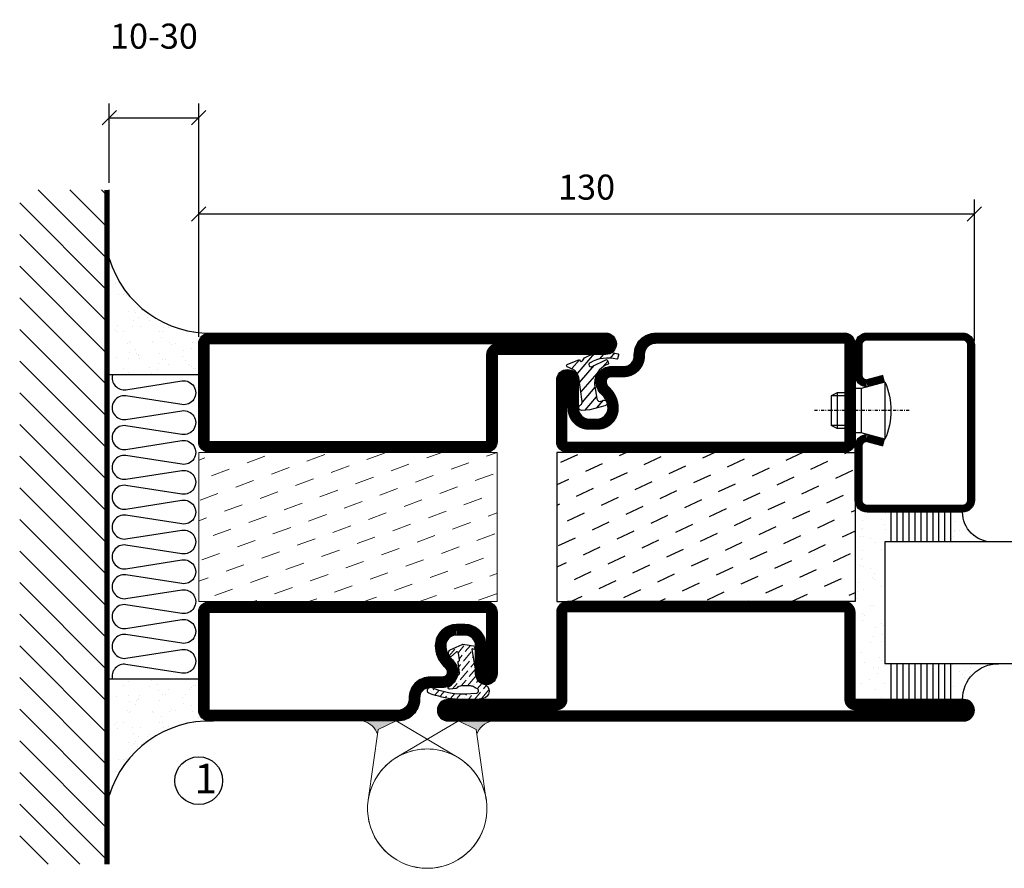
# Model space of a CAD drawing. Extents: x 0 to 1050, y 0 to 742.
# Drawn here: x 635 to 800, y 275 to 417 of the extents above; entities that cross this region are included whole.
import ezdxf

# ---------------------------------------------------------------- set-up
doc = ezdxf.new("R2010")
doc.units = 0
doc.linetypes.add('DASHDOT', pattern=[1, 0.5, -0.25, 0, -0.25])
doc.layers.get('0').update_dxf_attribs({"linetype": 'CONTINUOUS'})
doc.layers.get('DEFPOINTS').update_dxf_attribs({"linetype": 'CONTINUOUS'})
for name, color, linetype in [('CENTRUM', 3, 'DASHDOT'), ('FOGNINGB', 5, 'CONTINUOUS'), ('GLAS_MED_FOGNING', 2, 'CONTINUOUS'), ('Gångjärn', 61, 'CONTINUOUS'), ('ISOLATION', 2, 'CONTINUOUS'), ('ISOLATOR', 2, 'CONTINUOUS'), ('ISOLERING', 3, 'CONTINUOUS'), ('SPKONTUR', 7, 'CONTINUOUS'), ('STALPROFIL', 1, 'CONTINUOUS')]:
    doc.layers.add(name, color=color, linetype=linetype)
doc.styles.add('ROMANS', font='romans', dxfattribs={"width": 0.8})
doc.dimstyles.new('ROMANS', dxfattribs={"dimscale": 1.2, "dimtxt": 3.5, "dimasz": 2, "dimexe": 2, "dimexo": 1, "dimgap": 2, "dimtad": 1, "dimdsep": 46, "dimtxsty": 'ROMANS', "dimblk1": 'OBLIQUE', "dimblk2": 'OBLIQUE', "dimsah": 1, "dimcen": 2.5, "dimclrd": 2, "dimclre": 2, "dimclrt": 6, "dimadec": 0, "dimazin": 0, "dimtfac": 1, "dimtmove": 2, "dimatfit": 3, "dimfxl": 1, "dimtolj": 1, "dimarcsym": 0})

# ---------------------------------------------------------------- blocks, each defined once
blk = doc.blocks.new('_Oblique')
at = {"color": 0, "linetype": 'ByBlock', "lineweight": -2}
blk.add_line((-0.5, -0.5), (0.5, 0.5), dxfattribs=at)
blk = doc.blocks.new('*D270')
at = {"layer": 'DEFPOINTS', "color": 0, "transparency": 16777216}
for p in [(794.52, 384.49), (664.52, 362.73), (794.52, 362.03)]:
    blk.add_point(p, dxfattribs=at)
at = {"layer": 'GLAS_MED_FOGNING', "color": 2, "lineweight": -2, "transparency": 16777216}
for p, q in [((664.52, 363.93), (664.52, 386.89)), ((794.52, 363.23), (794.52, 386.89)), ((664.52, 384.49), (794.52, 384.49))]:
    blk.add_line(p, q, dxfattribs=at)
at = {"layer": 'GLAS_MED_FOGNING', "color": 2, "lineweight": -2, "transparency": 16777216, "xscale": 2.4, "yscale": 2.4, "zscale": 2.4, "rotation": 180}
blk.add_blockref('_Oblique', (664.52, 384.49), dxfattribs=at)
at = {"layer": 'GLAS_MED_FOGNING', "color": 2, "lineweight": -2, "transparency": 16777216, "xscale": 2.4, "yscale": 2.4, "zscale": 2.4}
blk.add_blockref('_Oblique', (794.52, 384.49), dxfattribs=at)
at = {"layer": 'GLAS_MED_FOGNING', "color": 6, "transparency": 16777216, "insert": (729.52, 388.99), "char_height": 4.2, "attachment_point": 5, "style": 'ROMANS'}
blk.add_mtext('\\A1;130', dxfattribs=at)
blk = doc.blocks.new('*D274')
at = {"layer": 'DEFPOINTS', "color": 0, "transparency": 16777216}
for p in [(664.52, 400.62), (649.52, 388.53), (664.52, 365)]:
    blk.add_point(p, dxfattribs=at)
at = {"layer": 'GLAS_MED_FOGNING', "color": 2, "lineweight": -2, "transparency": 16777216}
for p, q in [((649.52, 389.73), (649.52, 403.02)), ((664.52, 366.2), (664.52, 403.02)), ((649.52, 400.62), (664.52, 400.62))]:
    blk.add_line(p, q, dxfattribs=at)
at = {"layer": 'GLAS_MED_FOGNING', "color": 2, "lineweight": -2, "transparency": 16777216, "xscale": 2.4, "yscale": 2.4, "zscale": 2.4, "rotation": 180}
blk.add_blockref('_Oblique', (649.52, 400.62), dxfattribs=at)
at = {"layer": 'GLAS_MED_FOGNING', "color": 2, "lineweight": -2, "transparency": 16777216, "xscale": 2.4, "yscale": 2.4, "zscale": 2.4}
blk.add_blockref('_Oblique', (664.52, 400.62), dxfattribs=at)
at = {"layer": 'GLAS_MED_FOGNING', "color": 6, "transparency": 16777216, "insert": (657.02, 414.29), "char_height": 4.2, "attachment_point": 5, "style": 'ROMANS'}
blk.add_mtext('\\A1;10-30', dxfattribs=at)
blk = doc.blocks.new('*X17')
at = {"color": 0}
for p, q in [((-89, -51.88), (-77.52, -40.4)), ((-89, -46.57), (-82.83, -40.4)), ((-89, -41.27), (-88.13, -40.4)), ((-86.82, -55), (-72.22, -40.4)), ((-81.52, -55), (-66.92, -40.4)), ((-76.21, -55), (-61.61, -40.4)), ((-70.91, -55), (-56.31, -40.4)), ((-65.61, -55), (-51.01, -40.4)), ((-60.3, -55), (-45.7, -40.4)), ((-55, -55), (-40.4, -40.4)), ((-49.7, -55), (-35.1, -40.4)), ((-44.39, -55), (-29.79, -40.4)), ((-39.09, -55), (-24.49, -40.4)), ((-33.79, -55), (-19.19, -40.4)), ((-28.48, -55), (-13.88, -40.4)), ((-23.18, -55), (-8.58, -40.4)), ((-17.88, -55), (-3.28, -40.4)), ((-12.57, -55), (2.03, -40.4)), ((-7.27, -55), (7.33, -40.4)), ((-1.97, -55), (12.63, -40.4)), ((3.34, -55), (17.94, -40.4)), ((8.64, -55), (23.24, -40.4)), ((13.94, -55), (24, -44.94)), ((19.25, -55), (24, -50.25))]:
    blk.add_line(p, q, dxfattribs=at)
blk = doc.blocks.new('*X16')
at = {"color": 0}
for p, q in [((0, -24.05), (0, -24.05)), ((-6.84, -25.06), (-6.84, -25.06)), ((-6.01, -25.8), (-6.01, -25.8)), ((-6, -25.6), (-6, -25.6)), ((-5.64, -26.14), (-5.64, -26.14)), ((-2.59, -26.23), (-2.59, -26.23)), ((-1.82, -25.1), (-1.82, -25.1)), ((-1.55, -26.1), (-1.55, -26.1)), ((-0.61, -25.05), (-0.61, -25.05)), ((0.08, -25.88), (0.08, -25.88)), ((-6.93, -26.8), (-6.93, -26.8)), ((-5.3, -26.59), (-5.3, -26.59)), ((-4.52, -27.17), (-4.52, -27.17)), ((-3.9, -27.74), (-3.9, -27.74)), ((-2.96, -27.54), (-2.96, -27.54)), ((-6.93, -29.02), (-6.93, -29.02)), ((-1.91, -29.56), (-1.91, -29.56)), ((-1.7, -28.95), (-1.7, -28.95)), ((-5.23, -30.07), (-5.23, -30.07)), ((-4.39, -31.02), (-4.39, -31.02)), ((-4.38, -30.61), (-4.38, -30.61)), ((-1.54, -29.9), (-1.54, -29.9)), ((-0.74, -31.17), (-0.74, -31.17)), ((0.3, -31.03), (0.3, -31.03)), ((1, -30.06), (1, -30.06)), ((1.01, -30.83), (1.01, -30.83)), ((-6.81, -32.87), (-6.81, -32.87)), ((-6.13, -31.88), (-6.13, -31.88)), ((-5.09, -31.74), (-5.09, -31.74)), ((-3.46, -31.53), (-3.46, -31.53)), ((-1.57, -32.81), (-1.57, -32.81)), ((-1.35, -32.54), (-1.35, -32.54)), ((0.2, -31.49), (0.2, -31.49)), ((-5.82, -33.25), (-5.82, -33.25)), ((2.19, -33.32), (2.19, -33.32)), ((2.55, -33.65), (2.55, -33.65)), ((-4.27, -34.88), (-4.27, -34.88)), ((-3.83, -35.07), (-3.83, -35.07)), ((-3.61, -35.08), (-3.61, -35.08)), ((-3.46, -35.41), (-3.46, -35.41)), ((-2.77, -35.62), (-2.77, -35.62)), ((1.1, -36.1), (1.1, -36.1)), ((1.13, -34.68), (1.13, -34.68)), ((2.14, -35.97), (2.14, -35.97)), ((2.62, -35.07), (2.62, -35.07)), ((3.46, -35.61), (3.46, -35.61)), ((3.77, -35.75), (3.77, -35.75)), ((4.29, -35.25), (4.29, -35.25)), ((-6.68, -36.73), (-6.68, -36.73)), ((-5.96, -37.56), (-5.96, -37.56)), ((-4.28, -36.81), (-4.28, -36.81)), ((-3.24, -36.68), (-3.24, -36.68)), ((-1.72, -37), (-1.72, -37)), ((-1.62, -36.46), (-1.62, -36.46)), ((-1.44, -36.66), (-1.44, -36.66)), ((0.27, -37.55), (0.27, -37.55)), ((3.67, -36.69), (3.67, -36.69)), ((6.29, -37.07), (6.29, -37.07)), ((6.5, -37.54), (6.5, -37.54)), ((6.65, -37.41), (6.65, -37.41)), ((-4.14, -38.73), (-4.14, -38.73)), ((0.27, -38.83), (0.27, -38.83)), ((0.64, -39.16), (0.64, -39.16)), ((1.26, -38.54), (1.26, -38.54)), ((6.5, -38.47), (6.5, -38.47)), ((8.39, -39), (8.39, -39)), ((10.99, -39.98), (10.99, -39.98))]:
    blk.add_line(p, q, dxfattribs=at)
blk = doc.blocks.new('65_INF-B10')
at = {"layer": 'FOGNINGB', "const_width": 0.8}
blk.add_lwpolyline([(24, -40.4), (-89, -40.4)], dxfattribs=at)
at = {"layer": 'GLAS_MED_FOGNING'}
for p, q in [((-58, -25), (-58, -40)), ((-7, -25), (-7, -40))]:
    blk.add_line(p, q, dxfattribs=at)
for centre, start, end in [((-82.61, -23.14), 286.8568, 2.0678), ((17.61, -23.14), 177.9322, 253.1432)]:
    blk.add_arc(centre, 17.62, start, end, dxfattribs=at)
at = {"layer": 'ISOLERING'}
blk.add_lwpolyline([(-58, -39.44, 0.538866), (-55.52, -37.19), (-56.98, -27.81, -1.166667), (-53.02, -27.81), (-54.48, -37.19, 1.166667), (-50.52, -37.19), (-51.98, -27.81, -1.166667), (-48.02, -27.81), (-49.48, -37.19, 1.166667), (-45.52, -37.19), (-46.98, -27.81, -1.166667), (-43.02, -27.81), (-44.48, -37.19, 1.166667), (-40.52, -37.19), (-41.98, -27.81, -1.166667), (-38.02, -27.81), (-39.48, -37.19, 1.166667), (-35.52, -37.19), (-36.98, -27.81, -1.166667), (-33.02, -27.81), (-34.48, -37.19, 1.166667), (-30.52, -37.19), (-31.98, -27.81, -1.166667), (-28.02, -27.81), (-29.48, -37.19, 1.166667), (-25.52, -37.19), (-26.98, -27.81, -1.166667), (-23.02, -27.81), (-24.48, -37.19, 1.166667), (-20.52, -37.19), (-21.98, -27.81, -1.166667), (-18.02, -27.81), (-19.48, -37.19, 1.166667), (-15.52, -37.19), (-16.98, -27.81, -1.166667), (-13.02, -27.81), (-14.48, -37.19, 1.166667), (-10.52, -37.19), (-11.98, -27.81, -1.166667), (-8.02, -27.81), (-9.48, -37.19, 0.538866), (-7, -39.44, 0.538866)], format="xyb", dxfattribs=at)
at = {"layer": 'SPKONTUR'}
blk.add_line((24, -40), (-89, -40), dxfattribs=at)
at = {"layer": 'FOGNINGB'}
blk.add_blockref('*X17', (0, 0), dxfattribs=at)
at = {"layer": 'GLAS_MED_FOGNING', "xscale": -1}
blk.add_blockref('*X16', (-65, 0), dxfattribs=at)
at = {"layer": 'GLAS_MED_FOGNING'}
blk.add_blockref('*X16', (0, 0), dxfattribs=at)
blk = doc.blocks.new('*X47')
at = {"color": 0}
for p, q in [((-42.66, 24.93), (-42.69, 25)), ((-38.51, 23.42), (-39.24, 25)), ((-28.69, 24.55), (-28.9, 25)), ((-24.54, 23.04), (-25.45, 25)), ((-34.35, 21.91), (-35.67, 24.74)), ((-30.2, 20.4), (-31.52, 23.23)), ((-20.38, 21.53), (-21.7, 24.36)), ((-44.17, 20.78), (-45, 22.56)), ((-40.02, 19.27), (-41.34, 22.1)), ((-26.05, 18.89), (-27.37, 21.72)), ((-35.86, 17.76), (-37.19, 20.59)), ((-21.89, 17.37), (-23.21, 20.21)), ((-31.71, 16.25), (-33.03, 19.08)), ((-41.53, 15.12), (-42.85, 17.95)), ((-27.56, 14.73), (-28.88, 17.57)), ((-37.38, 13.6), (-38.7, 16.44)), ((-33.22, 12.09), (-34.54, 14.92)), ((-23.41, 13.22), (-24.73, 16.05)), ((-43.04, 10.96), (-44.36, 13.79)), ((-29.07, 10.58), (-30.39, 13.41)), ((-20, 13.31), (-20.57, 14.54)), ((-38.89, 9.45), (-40.21, 12.28)), ((-24.92, 9.07), (-26.24, 11.9)), ((-34.73, 7.94), (-36.06, 10.77)), ((-20.76, 7.56), (-22.09, 10.39)), ((-30.58, 6.43), (-31.9, 9.26)), ((-44.55, 6.81), (-45, 7.77)), ((-40.4, 5.3), (-41.72, 8.13)), ((-36.25, 3.79), (-37.57, 6.62)), ((-26.43, 4.92), (-27.75, 7.75)), ((-32.09, 2.27), (-33.41, 5.11)), ((-22.28, 3.4), (-23.6, 6.24)), ((-41.91, 1.15), (-43.23, 3.98)), ((-27.94, 0.76), (-29.26, 3.6)), ((-37.76, -0.37), (-39.08, 2.47)), ((-23.79, -0.75), (-25.11, 2.08)), ((-33.6, -1.88), (-34.93, 0.95)), ((-20, -1.48), (-20.96, 0.57)), ((-43.42, -3.01), (-44.74, -0.18)), ((-29.45, -3.39), (-30.77, -0.56)), ((-39.27, -4.52), (-40.59, -1.69)), ((-35.12, -6.03), (-36.44, -3.2)), ((-25.3, -4.9), (-26.62, -2.07)), ((-30.96, -7.54), (-32.28, -4.71)), ((-21.15, -6.41), (-22.47, -3.58)), ((-40.78, -8.67), (-42.1, -5.84)), ((-26.81, -9.05), (-28.13, -6.22)), ((-44.93, -7.16), (-45, -7.02)), ((-36.63, -10.18), (-37.95, -7.35)), ((-22.66, -10.57), (-23.98, -7.73)), ((-32.48, -11.7), (-33.8, -8.86)), ((-42.29, -12.83), (-43.61, -9.99)), ((-38.14, -14.34), (-39.46, -11.5)), ((-28.32, -13.21), (-29.64, -10.37)), ((-33.99, -15.85), (-35.31, -13.02)), ((-24.17, -14.72), (-25.49, -11.89)), ((-43.8, -16.98), (-45, -14.41)), ((-29.83, -17.36), (-31.15, -14.53)), ((-20.02, -16.23), (-21.34, -13.4)), ((-39.65, -18.49), (-40.97, -15.66)), ((-25.68, -18.87), (-27, -16.04)), ((-35.5, -20), (-36.82, -17.17)), ((-21.53, -20.38), (-22.85, -17.55)), ((-31.35, -21.51), (-32.67, -18.68)), ((-41.16, -22.64), (-42.48, -19.81)), ((-37.01, -24.15), (-38.33, -21.32)), ((-27.19, -23.02), (-28.51, -20.19)), ((-33.17, -25), (-34.18, -22.83)), ((-23.04, -24.54), (-24.36, -21.7)), ((-43.51, -25), (-43.99, -23.96)), ((-29.72, -25), (-30.02, -24.34)), ((-20, -23.66), (-20.21, -23.21))]:
    blk.add_line(p, q, dxfattribs=at)
blk = doc.blocks.new('*X14')
at = {"color": 0}
for p, q in [((421.58, 315.73), (422.57, 316.91)), ((416.9, 314.04), (418.17, 315.56)), ((417.86, 313.24), (420.7, 316.62)), ((422.06, 314.37), (422.92, 315.38)), ((423.35, 315.9), (424.08, 316.77)), ((418.23, 311.74), (420.66, 314.64)), ((418.49, 310.11), (421.17, 313.3)), ((418.75, 308.47), (420.84, 310.96)), ((419.25, 307.12), (421.13, 309.36)), ((421.2, 307.51), (422.3, 308.81))]:
    blk.add_line(p, q, dxfattribs=at)
blk = doc.blocks.new('SP40010')
at = {"layer": 'GLAS_MED_FOGNING'}
blk.add_lwpolyline([(-8.91, 18.63), (-11.04, 18.26, 0.47758), (-11.42, 17.59), (-11.28, 17.24, -1.066974), (-12.21, 16.93), (-12.86, 19.46), (-12.96, 20.8, -0.851446), (-12.02, 21.02, 0.34625), (-11.48, 20.72), (-7.42, 21.32, 0.253088), (-6.02, 22.37), (-5.63, 23.24, -0.653084), (-5.26, 23.23), (-4.45, 21.17, 0.887127), (-4.49, 20.57, -0.212108), (-4.16, 20.34, -0.212173), (-3.46, 14.78, -0.418069), (-3.71, 14.65), (-4.29, 14.83, -0.397156), (-4.36, 14.95, 0.194939), (-4.98, 19.42, 1.053912), (-5.58, 19.06), (-4.46, 16.77, -0.459605), (-4.58, 16.5), (-5.08, 16.34, -0.312484), (-5.19, 16.37, 0.373013), (-9.07, 18.6)], format="xyb", dxfattribs=at)
at = {"layer": 'GLAS_MED_FOGNING', "rotation": 269.2505991436406}
blk.add_blockref('*X14', (-314.52, 443.46), dxfattribs=at)
blk = doc.blocks.new('SP76512')
at = {"layer": 'GLAS_MED_FOGNING'}
for points in [[(-20, 23.2), (-20, 25), (-45, 25), (-45, 23.2)], [(-20, -23.2), (-20, -25), (-45, -25), (-45, -23.2)]]:
    blk.add_lwpolyline(points, dxfattribs=at)
at = {"layer": 'SPKONTUR'}
blk.add_lwpolyline([(-65, 0), (-65, -43.2, 0.414214), (-63.2, -45), (-63.2, -45, 0.414214), (-61.4, -43.2), (-61.4, -25), (-46.8, -25, 0.414214), (-45, -23.2), (-45, 0), (-45, 23.2, 0.414214), (-46.8, 25), (-61.4, 25), (-61.4, 43.2, 0.414214), (-63.2, 45), (-63.2, 45, 0.414214), (-65, 43.2)], format="xyb", close=True, dxfattribs=at)
blk.add_lwpolyline([(-8.1, 18.4), (-8.11, 18.4), (-8.1, 18.4, -0.414214), (-5.6, 15.9), (-5.6, 13.8, 0.414214), (-3.8, 12), (-3.6, 12, -0.414214), (0, 8.4), (0, -23.2, -0.414214), (-1.8, -25), (-18.2, -25, -0.414214), (-20, -23.2), (-20, 23.2, -0.414214), (-18.2, 25), (-7.9, 25, -0.414214), (-6.1, 23.2), (-6.1, 23.2, -0.414214), (-7.9, 21.4), (-12.6, 21.4, 0.414214), (-14.4, 19.6), (-14.4, 18.2, 0.414214), (-12.6, 16.4, 0.198912), (-10.48, 17.28), (-10.24, 17.52, -0.198912), (-8.11, 18.4)], format="xyb", dxfattribs=at)
at = {"layer": 'STALPROFIL', "const_width": 1.8}
for points in [[(-64.1, 0), (-64.1, -43.2, 0.414214), (-63.2, -44.1, 0.414214), (-62.3, -43.2), (-62.3, -25, -0.414214), (-61.4, -24.1), (-46.8, -24.1, 0.414214), (-45.9, -23.2), (-45.9, 0), (-45.9, 23.2, 0.414214), (-46.8, 24.1), (-61.4, 24.1, -0.414214), (-62.3, 25), (-62.3, 43.2, 0.414214), (-63.2, 44.1, 0.414214), (-64.1, 43.2)], [(-8.11, 17.5), (-8.1, 17.5, -0.414214), (-6.5, 15.9), (-6.5, 13.8, 0.414214), (-3.8, 11.1), (-3.6, 11.1, -0.414214), (-0.9, 8.4), (-0.9, -23.2, -0.414214), (-1.8, -24.1), (-18.2, -24.1, -0.414214), (-19.1, -23.2), (-19.1, 23.2, -0.414214), (-18.2, 24.1), (-7.9, 24.1, -0.414214), (-7, 23.2, -0.414214), (-7.9, 22.3), (-12.6, 22.3, 0.414214), (-15.3, 19.6), (-15.3, 18.2, 0.414214), (-12.6, 15.5, 0.198912), (-9.84, 16.64), (-9.6, 16.88, -0.198912)]]:
    blk.add_lwpolyline(points, format="xyb", close=True, dxfattribs=at)
at = {"layer": 'GLAS_MED_FOGNING'}
for name in ['*X47', 'SP40010']:
    blk.add_blockref(name, (0, 0), dxfattribs=at)
blk = doc.blocks.new('*X61')
at = {"color": 0}
for p, q in [((-53.67, 29.92), (-53.67, 29.92)), ((-51.01, 29.96), (-51.01, 29.96)), ((-49.52, 29.98), (-49.52, 29.98)), ((-48.97, 29.8), (-48.97, 29.8)), ((-43.29, 29.99), (-43.29, 29.99)), ((-54.91, 29.43), (-54.91, 29.43)), ((-54.35, 29.09), (-54.35, 29.09)), ((-51.63, 29.45), (-51.63, 29.45)), ((-50.85, 28.14), (-50.85, 28.14)), ((-50.59, 29.59), (-50.59, 29.59)), ((-49.27, 28.36), (-49.27, 28.36)), ((-48.68, 29.44), (-48.68, 29.44)), ((-45.73, 28.12), (-45.73, 28.12)), ((-42.45, 29.46), (-42.45, 29.46)), ((-41.27, 28.29), (-41.27, 28.29)), ((-40.33, 28.31), (-40.33, 28.31)), ((-36.22, 29.47), (-36.22, 29.47)), ((-35.09, 28.38), (-35.09, 28.38)), ((-55.28, 26.61), (-55.28, 26.61)), ((-51.87, 27.5), (-51.87, 27.5)), ((-47.28, 26.54), (-47.28, 26.54)), ((-45.64, 27.51), (-45.64, 27.51)), ((-40.9, 27.96), (-40.9, 27.96)), ((-39.41, 27.52), (-39.41, 27.52)), ((-53.54, 26.07), (-53.54, 26.07)), ((-48.14, 26.26), (-48.14, 26.26)), ((-46.91, 26.2), (-46.91, 26.2)), ((-44.41, 25.22), (-44.41, 25.22)), ((-43.37, 25.36), (-43.37, 25.36)), ((-42.91, 26.33), (-42.91, 26.33)), ((-41.74, 25.57), (-41.74, 25.57)), ((-39.16, 26.36), (-39.16, 26.36)), ((-39.02, 25.93), (-39.02, 25.93)), ((-37.98, 26.07), (-37.98, 26.07)), ((-37.79, 26.31), (-37.79, 26.31)), ((-36.36, 26.28), (-36.36, 26.28))]:
    blk.add_line(p, q, dxfattribs=at)
blk = doc.blocks.new('*X57')
at = {"color": 0}
for p, q in [((-57.66, 43.32), (-57.66, 43.32)), ((-57.29, 42.98), (-57.29, 42.98)), ((-57.17, 44.26), (-57.17, 44.26)), ((-56.58, 43.49), (-56.58, 43.49)), ((-56.12, 44.39), (-56.12, 44.39)), ((-59.16, 41.51), (-59.16, 41.51)), ((-56.72, 42.52), (-56.72, 42.52)), ((-55.55, 41.39), (-55.55, 41.39)), ((-58.79, 29.95), (-58.79, 29.95)), ((-55.75, 29.97), (-55.75, 29.97)), ((-61.36, 28.17), (-61.36, 28.17)), ((-61.13, 29.42), (-61.13, 29.42)), ((-59.73, 28.38), (-59.73, 28.38)), ((-57.02, 28.74), (-57.02, 28.74)), ((-56.08, 28.07), (-56.08, 28.07)), ((-55.98, 28.88), (-55.98, 28.88)), ((-58.1, 27.49), (-58.1, 27.49)), ((-58.66, 26.09), (-58.66, 26.09))]:
    blk.add_line(p, q, dxfattribs=at)
blk = doc.blocks.new('GLASV6_18')
at = {"layer": 'GLAS_MED_FOGNING'}
for p, q in [((9.6, 49), (9.6, 30)), ((9.6, 41), (3.6, 41)), ((9.6, 40), (3.6, 40)), ((9.6, 39), (3.6, 39)), ((9.6, 38), (3.6, 38)), ((9.6, 37), (3.6, 37)), ((9.6, 36), (3.6, 36)), ((9.6, 35), (3.6, 35)), ((9.6, 34), (3.6, 34)), ((9.6, 33), (3.6, 33)), ((9.6, 32), (3.6, 32)), ((9.6, 31), (3.6, 31))]:
    blk.add_line(p, q, dxfattribs=at)
blk.add_arc((3.6, 49), 6, 270, 0, dxfattribs=at)
blk.add_blockref('*X57', (65, 0), dxfattribs=at)
blk = doc.blocks.new('SP40020')
at = {"layer": 'CENTRUM'}
blk.add_lwpolyline([(-13, 34.07), (-13, 31), (-13, 22), (-13, 18)], dxfattribs=at)
at = {"layer": 'GLAS_MED_FOGNING'}
for p, q in [((-8.2, 30), (-17.8, 30)), ((-17.8, 30), (-16.73, 26)), ((-8.2, 30), (-9.27, 26)), ((-9.27, 26), (-16.73, 26)), ((-16.73, 26), (-16.73, 25)), ((-9.27, 25), (-16.73, 25)), ((-16, 25), (-16, 22)), ((-15.5, 25), (-15.5, 21)), ((-10.5, 25), (-10.5, 21)), ((-10, 25), (-10, 22)), ((-9.27, 26), (-9.27, 25)), ((-16, 22), (-15.5, 21)), ((-10, 22), (-16, 22)), ((-10, 22), (-10.5, 21)), ((-10.5, 21), (-15.5, 21))]:
    blk.add_line(p, q, dxfattribs=at)
blk.add_arc((-13, 18.93), 12.07, 66.5445, 113.4555, dxfattribs=at)
blk = doc.blocks.new('SP43020')
at = {"layer": 'SPKONTUR'}
blk.add_lwpolyline([(-8.2, 30), (-9, 27, 0.414214), (-7, 25), (-2, 25, 0.414214), (0, 27), (0, 43, 0.414214), (-2, 45), (-28, 45, 0.414214), (-30, 43), (-30, 27, 0.414214), (-28, 25), (-19, 25, 0.414214), (-17, 27), (-17.8, 30)], format="xyb", dxfattribs=at)
at = {"layer": 'STALPROFIL', "const_width": 1.25}
blk.add_lwpolyline([(-7.59, 29.84), (-8.37, 26.93, 0.398381), (-7, 25.62), (-2, 25.62, 0.414214), (-0.62, 27), (-0.62, 43, 0.414214), (-2, 44.38), (-28, 44.38, 0.414214), (-29.37, 43), (-29.37, 27, 0.414214), (-28, 25.62), (-19, 25.62, 0.398381), (-17.63, 26.93), (-18.41, 29.84)], format="xyb", dxfattribs=at)
at = {"layer": 'GLAS_MED_FOGNING'}
blk.add_blockref('SP40020', (0, 0), dxfattribs=at)
blk = doc.blocks.new('*X58')
at = {"color": 0}
for p, q in [((-39.97, 46.52), (-39.97, 46.52)), ((-39.17, 41.45), (-39.17, 41.45)), ((-38.29, 41.72), (-38.29, 41.72)), ((-38.13, 41.58), (-38.13, 41.58)), ((-38.03, 42.56), (-38.03, 42.56)), ((-36.5, 41.8), (-36.5, 41.8)), ((-39.43, 41.14), (-39.43, 41.14)), ((-37.92, 30.16), (-37.92, 30.16)), ((-37.06, 30), (-37.06, 30)), ((-35.25, 30.05), (-35.25, 30.05)), ((-36.22, 29.47), (-36.22, 29.47)), ((-35.09, 28.38), (-35.09, 28.38)), ((-39.41, 27.52), (-39.41, 27.52)), ((-39.16, 26.36), (-39.16, 26.36)), ((-39.02, 25.93), (-39.02, 25.93)), ((-37.98, 26.07), (-37.98, 26.07)), ((-37.79, 26.31), (-37.79, 26.31)), ((-36.36, 26.28), (-36.36, 26.28))]:
    blk.add_line(p, q, dxfattribs=at)
blk = doc.blocks.new('GLASH5')
at = {"layer": 'GLAS_MED_FOGNING'}
for p, q in [((-25, 49), (-25, 30)), ((-20, 41), (-25, 41)), ((-20, 40), (-25, 40)), ((-20, 39), (-25, 39)), ((-20, 38), (-25, 38)), ((-20, 37), (-25, 37)), ((-20, 36), (-25, 36)), ((-20, 35), (-25, 35)), ((-20, 34), (-25, 34)), ((-20, 33), (-25, 33)), ((-20, 32), (-25, 32)), ((-20, 31), (-25, 31))]:
    blk.add_line(p, q, dxfattribs=at)
blk.add_arc((-20, 48), 5, 180, 270, dxfattribs=at)
blk.add_blockref('*X58', (15, 0), dxfattribs=at)
blk = doc.blocks.new('65_SP43020')
at = {"layer": 'CENTRUM'}
blk.add_lwpolyline([(0, 57.5), (-35, 57.5), (-55.4, 57.5), (-65, 57.5)], dxfattribs=at)
at = {"layer": 'GLAS_MED_FOGNING'}
for p, q in [((-55.4, 57.5), (-55.4, 49)), ((-35, 57.5), (-35, 49)), ((-35, 30), (-55.4, 30))]:
    blk.add_line(p, q, dxfattribs=at)
for name, p in [('GLASV6_18', (-65, 0)), ('SP43020', (0, 0))]:
    blk.add_blockref(name, p)
for name, p in [('GLASH5', (-10, 0)), ('*X61', (0, 0))]:
    blk.add_blockref(name, p, dxfattribs=at)
blk = doc.blocks.new('5010')
at = {"layer": 'SPKONTUR'}
blk.add_lwpolyline([(-8.4, 11.9), (-8.4, 11.89), (-8.4, 11.9, -0.414214), (-5.9, 14.4), (-3.8, 14.4, 0.414214), (-2, 16.2), (-2, 16.4, -0.414214), (1.6, 20), (33.2, 20, -0.414214), (35, 18.2), (35, 1.8, -0.414214), (33.2, 0), (-13.2, 0, -0.414214), (-15, 1.8), (-15, 12.1, -0.414214), (-13.2, 13.9), (-13.2, 13.9, -0.414214), (-11.4, 12.1), (-11.4, 7.4, 0.414214), (-9.6, 5.6), (-8.2, 5.6, 0.414214), (-6.4, 7.4, 0.198912), (-7.28, 9.52), (-7.52, 9.76, -0.198912), (-8.4, 11.89)], format="xyb", dxfattribs=at)
blk.add_lwpolyline([(-6.65, 11.89), (-6.65, 11.9, -0.414214), (-5.9, 12.65), (-3.8, 12.65, 0.414214), (-0.25, 16.2), (-0.25, 16.4, -0.414214), (1.6, 18.25), (33.2, 18.25, -0.414214), (33.25, 18.2), (33.25, 1.8, -0.414214), (33.2, 1.75), (-13.2, 1.75, -0.414214), (-13.25, 1.8), (-13.25, 12.1, -0.413618), (-13.2, 12.15, -0.41358), (-13.15, 12.1), (-13.15, 7.4, 0.414214), (-9.6, 3.85), (-8.2, 3.85, 0.414214), (-4.65, 7.4, 0.198912), (-6.04, 10.76), (-6.28, 11, -0.198912)], format="xyb", close=True, dxfattribs=at)
at = {"layer": 'STALPROFIL', "const_width": 1.75}
blk.add_lwpolyline([(-7.52, 11.89), (-7.52, 11.9, -0.414214), (-5.9, 13.53), (-3.8, 13.53, 0.414214), (-1.13, 16.2), (-1.13, 16.4, -0.414214), (1.6, 19.12), (33.2, 19.12, -0.414214), (34.12, 18.2), (34.12, 1.8, -0.414214), (33.2, 0.88), (-13.2, 0.88, -0.414214), (-14.12, 1.8), (-14.12, 12.1, -0.414214), (-13.2, 13.02, -0.414214), (-12.28, 12.1), (-12.28, 7.4, 0.414214), (-9.6, 4.73), (-8.2, 4.73, 0.414214), (-5.52, 7.4, 0.198912), (-6.66, 10.14), (-6.9, 10.38, -0.198912)], format="xyb", close=True, dxfattribs=at)
blk = doc.blocks.new('5021')
at = {"layer": 'SPKONTUR'}
for points in [[(-15, -16.4), (-15, -1.8, -0.414214), (-13.2, 0), (33.2, 0, -0.414214), (35, -1.8), (35, -18.2, -0.414214), (33.2, -20), (-33.2, -20, -0.414214), (-35, -18.2), (-35, -18.2, -0.414214), (-33.2, -16.4)], [(-13.25, -16.4), (-13.25, -1.8, -0.414214), (-13.2, -1.75), (33.2, -1.75, -0.414214), (33.25, -1.8), (33.25, -18.2, -0.414214), (33.2, -18.25), (-33.2, -18.25, -0.413618), (-33.25, -18.2, -0.413579), (-33.2, -18.15), (-15, -18.15, 0.414214)]]:
    blk.add_lwpolyline(points, format="xyb", close=True, dxfattribs=at)
at = {"layer": 'STALPROFIL', "const_width": 1.75}
blk.add_lwpolyline([(-14.13, -16.4), (-14.13, -1.8, -0.414214), (-13.2, -0.87), (33.2, -0.87, -0.414214), (34.12, -1.8), (34.12, -18.2, -0.414214), (33.2, -19.12), (-33.2, -19.12, -0.414214), (-34.13, -18.2, -0.414214), (-33.2, -17.27), (-15, -17.27, 0.414214)], format="xyb", close=True, dxfattribs=at)
blk = doc.blocks.new('SP40035')
at = {"layer": 'GLAS_MED_FOGNING', "lineweight": 0}
h = blk.add_hatch(dxfattribs=at)
h.set_pattern_fill('ANSI36', color=256, scale=0.25, angle=5, style=0)
h.set_pattern_definition([(50, (1250, -935), (0.2848244, 1.57429627), [1.984375, -0.396875, 0, -0.396875])])
h.paths.add_polyline_path([(6.28, 11.93, -0.354119), (6.48, 12.26), (6.63, 12.32, -0.206482), (7.71, 13.98, -0.042559), (8.12, 14.28, 0.7927), (8, 14.65), (6.9, 14.56, 0.177741), (6.78, 14.5), (6.71, 14.43, -0.198912), (6, 14.14), (4.43, 14.14, -0.155409), (3.85, 14.32, 0.0327), (3.54, 14.52, -0.977099), (3.45, 15.32, -0.132977), (10.82, 14.45, 0.048391), (10.91, 14.4), (11.2, 14.4, 0.020293), (11.35, 14.41, 0.593297), (11.43, 15.37, 0.066094), (6.59, 16.4), (3.67, 16.4, 0.01672), (2.43, 16.26, 0.695311), (1.97, 13.89, -0.169939), (3.05, 13.4, -0.085808), (3.42, 12.96), (3.44, 12.83, -0.105307), (3.6, 12.1), (3.6, 11.85), (4.21, 8.01, -0.463822), (4.11, 7.89), (3.86, 8.02, 0.250947), (3.6, 7.77), (3.6, 7.54, 0.062275), (3.64, 7.45), (5.74, 7.16, 0.129372), (5.89, 7.19), (7.85, 8.08, 0.605976), (7.76, 9.28), (6.8, 8.41, -0.440011), (6.44, 8.66), (6.29, 9.75, -0.305731), (6.38, 9.95), (6.43, 9.98, 0.305731), (6.53, 10.18)])
at = {"layer": 'ISOLATION', "flags": 128}
blk.add_lwpolyline([(2.43, 16.26, -0.122178), (11.43, 15.37, -1), (10.82, 14.45, 0.13322), (3.44, 15.32, 0.960853), (3.54, 14.52, -0.0327), (3.85, 14.32, 0.155409), (4.43, 14.14), (6, 14.14, 0.198912), (6.71, 14.43), (6.78, 14.5, -0.177741), (6.9, 14.56), (8, 14.65, -0.7927), (8.12, 14.28, 0.196607), (6.77, 12.46, -0.247298), (6.64, 12.32), (6.48, 12.26, 0.354119), (6.28, 11.93), (6.53, 10.18, -0.305731), (6.43, 9.98), (6.38, 9.95, 0.305731), (6.29, 9.75), (6.44, 8.66, 0.440011), (6.8, 8.41), (7.76, 9.28, -0.605976), (7.85, 8.08), (5.85, 7.18, -0.094896), (5.74, 7.16), (3.64, 7.45, -0.501378), (3.86, 8.02), (4.11, 7.89, 0.453318), (4.21, 8.01), (3.42, 12.96, 0.212342), (2.3, 13.75, -0.806331)], format="xyb", close=True, dxfattribs=at)
blk = doc.blocks.new('*U303')
at = {"layer": 'ISOLATOR', "lineweight": 0}
h = blk.add_hatch(dxfattribs=at)
h.set_pattern_fill('DASH', color=256, angle=200, style=0)
h.paths.add_polyline_path([(-25, 45), (-25, 20), (25, 20), (25, 45)])
blk.add_lwpolyline([(25, 45), (-25, 45), (-25, 20), (25, 20)], close=True, dxfattribs=at)
at = {"lineweight": 0, "rotation": 180}
for name, p in [('5021', (10, 45)), ('5010', (10, 20)), ('SP40035', (25, 20))]:
    blk.add_blockref(name, p, dxfattribs=at)

msp = doc.modelspace()

# ---------------------------------------------------------------- hatches: boundary and pattern name
at = {"layer": 'Gångjärn', "lineweight": 5}
for points in [[(692.032, 299.532), (697.601, 299.532), (694.599, 298.089), (694.486, 297.295, 0.2679492)], [(713.603, 299.532), (708.034, 299.532), (711.036, 298.089), (711.149, 297.295, -0.2679492)]]:
    msp.add_hatch(color=256, dxfattribs=at).paths.add_polyline_path(points)

# ---------------------------------------------------------------- linework, layer by layer
at = {"layer": 'GLAS_MED_FOGNING'}
msp.add_circle((664.519, 289.528), 4, dxfattribs=at)
at = {"layer": 'Gångjärn', "lineweight": 5}
for p, q in [((697.603, 299.533), (694.599, 298.089)), ((707.902, 293.453), (697.603, 299.533)), ((697.734, 293.453), (708.032, 299.533)), ((708.032, 299.533), (711.036, 298.089)), ((694.599, 298.089), (692.917, 286.248)), ((711.036, 298.089), (712.718, 286.248))]:
    msp.add_line(p, q, dxfattribs=at)
for centre, radius, start, end in [((691.322, 296.289), 3.32, 17.65086, 77.65086), ((714.313, 296.289), 3.32, 102.34914, 162.34914), ((702.818, 284.842), 10, 59.44309, 171.91551), ((702.818, 284.842), 10, 8.08449, 120.55691), ((702.818, 284.842), 10, 171.91551, 59.44309), ((702.818, 284.842), 10, 171.91551, 59.44309), ((702.818, 284.842), 10, 120.55691, 8.08449), ((702.818, 284.842), 10, 120.55691, 8.08449)]:
    msp.add_arc(centre, radius, start, end, dxfattribs=at)

# ---------------------------------------------------------------- block references
at = {"lineweight": 0}
msp.add_blockref('*U303', (689.519, 299.536), dxfattribs=at)
at = {"rotation": 90}
msp.add_blockref('SP76512', (749.519, 364.532), dxfattribs=at)
at = {"xscale": -1, "rotation": 270}
msp.add_blockref('65_SP43020', (749.519, 364.532), dxfattribs=at)
at = {"layer": 'GLAS_MED_FOGNING', "rotation": 270}
msp.add_blockref('65_INF-B10', (689.519, 299.528), dxfattribs=at)

# ---------------------------------------------------------------- texts
at = {"layer": 'CENTRUM', "insert": (663.815, 292.382), "char_height": 5, "width": 7.5, "attachment_point": 1, "style": 'ROMANS'}
msp.add_mtext('{\\C6;1}', dxfattribs=at)

# ---------------------------------------------------------------- dimensions: what is measured, and where the dimension line sits
at = {"layer": 'GLAS_MED_FOGNING'}
dim = msp.add_linear_dim(base=(664.519, 400.623), p1=(649.519, 388.528), p2=(664.519, 364.999), text='10-30', dimstyle='ROMANS', dxfattribs=at)
dim.commit()
dim.dimension.update_dxf_attribs({"geometry": '*D274', "text_midpoint": (657.019, 414.292), "dimtype": 160})
dim = msp.add_linear_dim(base=(794.519, 384.49), p1=(664.519, 362.733), p2=(794.519, 362.033), dimstyle='ROMANS', dxfattribs=at)
dim.commit()
dim.dimension.update_dxf_attribs({"geometry": '*D270', "text_midpoint": (729.519, 388.99)})

doc.saveas('drawing.dxf')
